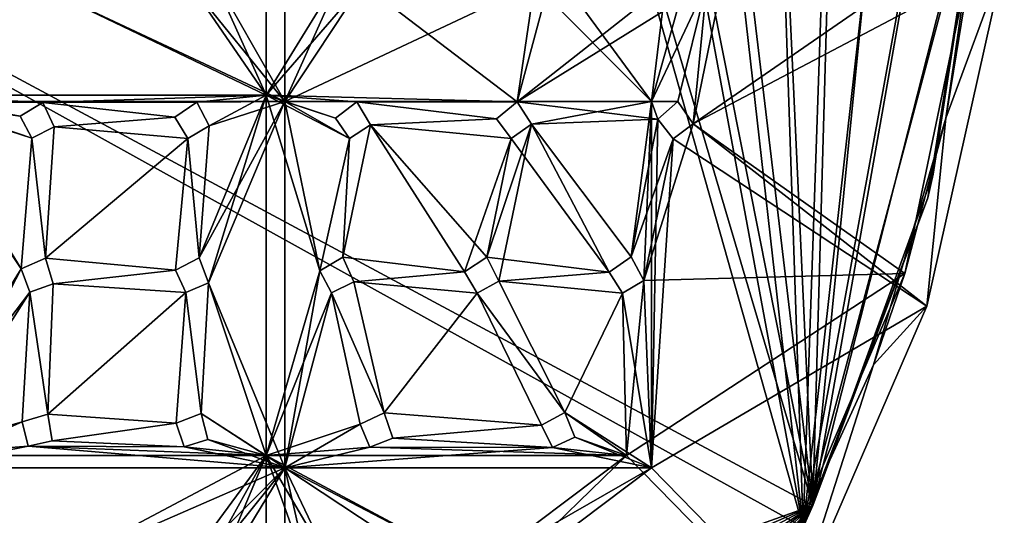
# Model space of a CAD drawing. Units: inches. Extents: x -7 to 7, y -7 to 7.
# Drawn here: x 3.2 to 6.9, y -3 to -1.1 of the extents above; entities that cross this region are included whole.
import ezdxf

# ---------------------------------------------------------------- set-up
doc = ezdxf.new("R2010")
doc.units = ezdxf.units.IN
doc.layers.get('0').update_dxf_attribs({"true_color": 0xc2ced6})

msp = doc.modelspace()

# ---------------------------------------------------------------- linework, layer by layer
for points in [[(6.2052, -2.9382), (3.6068, 5.8482), (-5.875, 3.558), (6.2052, -2.9382)], [(6.2052, -2.9382), (4.613, 5.0851), (3.6068, 5.8482), (6.2052, -2.9382)], [(-5.8251, 3.634), (3.6823, 5.7972), (6.1683, -3.0212), (-5.8251, 3.634)], [(6.1683, -3.0212), (3.6823, 5.7972), (4.6813, 5.0259), (6.1683, -3.0212)], [(4.613, 5.0851), (6.2052, -2.9382), (5.3409, 4.3022), (4.613, 5.0851)], [(4.6813, 5.0259), (5.3409, 4.3022), (6.1683, -3.0212), (4.6813, 5.0259)], [(6.1683, -3.0212), (5.3409, 4.3022), (5.9508, 3.4243), (6.1683, -3.0212)], [(6.2052, -2.9382), (5.9076, 3.5036), (5.3409, 4.3022), (6.2052, -2.9382)], [(6.1683, -3.0212), (-3.0208, -6.1684), (-5.8251, 3.634), (6.1683, -3.0212)], [(-5.875, 3.558), (-2.9382, -6.2052), (6.2052, -2.9382), (-5.875, 3.558)], [(5.9076, 3.5036), (6.2052, -2.9382), (6.3598, 2.5666), (5.9076, 3.5036)], [(5.9508, 3.4243), (6.3598, 2.5666), (6.1683, -3.0212), (5.9508, 3.4243)], [(6.6846, 1.5781), (6.1683, -3.0212), (6.3598, 2.5666), (6.6846, 1.5781)], [(6.6607, 1.6652), (6.3598, 2.5666), (6.2052, -2.9382), (6.6607, 1.6652)], [(6.2052, -2.9382), (6.831, 0.6099), (6.6607, 1.6652), (6.2052, -2.9382)], [(6.1683, -3.0212), (6.6846, 1.5781), (6.831, 0.6099), (6.1683, -3.0212)], [(6.8503, -0.4589), (6.1683, -3.0212), (6.831, 0.6099), (6.8503, -0.4589)], [(6.8585, -0.369), (6.831, 0.6099), (6.2052, -2.9382), (6.8585, -0.369)], [(5.5902, -1.3976), (5.2153, -0.8864), (5.7955, 0.2856), (5.5902, -1.3976)], [(5.7955, 0.2856), (5.7351, -0.8819), (5.5902, -1.3976), (5.7955, 0.2856)], [(4.1926, -1.3976), (3.9051, -0.8902), (4.1926, 0), (4.1926, -1.3976)], [(4.1217, 0), (3.9051, -0.8902), (4.1217, -1.3739), (4.1217, 0)], [(4.1217, -1.3739), (4.4253, -0.879), (4.1217, 0), (4.1217, -1.3739)], [(4.1926, 0), (4.4253, -0.879), (4.1926, -1.3976), (4.1926, 0)], [(6.8585, -0.369), (6.2052, -2.9382), (6.664, -1.6743), (6.8585, -0.369)], [(6.8503, -0.4589), (6.8585, -0.369), (6.664, -1.6743), (6.8503, -0.4589)], [(6.8503, -0.4589), (6.6435, -1.7655), (6.1683, -3.0212), (6.8503, -0.4589)], [(6.8503, -0.4589), (6.664, -1.6743), (6.6435, -1.7655), (6.8503, -0.4589)], [(6.8519, -0.4915), (6.7123, -1.4616), (6.9349, -0.8576), (6.8519, -0.4915)], [(6.7123, -1.4616), (6.8519, -0.4915), (6.83, -0.7357), (6.7123, -1.4616)], [(6.83, -0.7357), (5.7489, -1.4826), (6.5553, -2.054), (6.83, -0.7357)], [(5.7489, -1.4826), (6.83, -0.7357), (5.8707, -0.8851), (5.7489, -1.4826)], [(6.5553, -2.054), (6.7123, -1.4616), (6.83, -0.7357), (6.5553, -2.054)], [(5.7489, -1.4826), (5.8707, -0.8851), (6.9349, -0.8576), (5.7489, -1.4826)], [(5.7489, -1.4826), (6.9349, -0.8576), (6.6395, -2.1783), (5.7489, -1.4826)], [(6.6395, -2.1783), (6.9349, -0.8576), (6.7123, -1.4616), (6.6395, -2.1783)], [(6.9349, -0.8576), (6.9349, -0.8576), (6.6395, -2.1783), (6.9349, -0.8576)], [(6.6395, -2.1783), (6.6395, -2.1783), (6.9349, -0.8576), (6.6395, -2.1783)], [(4.1926, -1.3976), (3.8311, -0.9493), (3.9051, -0.8902), (4.1926, -1.3976)], [(3.8311, -0.9493), (4.1217, -1.3739), (3.9051, -0.8902), (3.8311, -0.9493)], [(4.4253, -0.879), (4.1217, -1.3739), (4.4886, -0.9494), (4.4253, -0.879)], [(4.4886, -0.9494), (4.1926, -1.3976), (4.4253, -0.879), (4.4886, -0.9494)], [(5.8014, -0.9496), (5.7351, -0.8819), (5.0782, -1.3985), (5.8014, -0.9496)], [(5.2153, -0.8864), (5.0782, -1.3985), (5.7351, -0.8819), (5.2153, -0.8864)], [(5.2153, -0.8864), (5.1447, -0.9495), (5.0782, -1.3985), (5.2153, -0.8864)], [(5.2153, -0.8864), (5.5902, -1.3976), (5.1447, -0.9495), (5.2153, -0.8864)], [(5.8014, -0.9496), (5.5902, -1.3976), (5.7351, -0.8819), (5.8014, -0.9496)], [(5.8014, -0.9496), (5.8707, -0.8851), (5.7489, -1.4826), (5.8014, -0.9496)], [(5.7489, -1.4826), (5.8707, -0.8851), (5.8014, -0.9496), (5.7489, -1.4826)], [(2.7478, -1.3739), (4.1217, -1.3739), (3.2393, -0.949), (2.7478, -1.3739)], [(2.7951, -1.3976), (3.2393, -0.949), (4.1926, -1.3976), (2.7951, -1.3976)], [(3.2393, -0.949), (3.8311, -0.9493), (4.1926, -1.3976), (3.2393, -0.949)], [(3.8311, -0.9493), (3.2393, -0.949), (4.1217, -1.3739), (3.8311, -0.9493)], [(4.1217, -1.3739), (5.0782, -1.3985), (4.4886, -0.9494), (4.1217, -1.3739)], [(5.1447, -0.9495), (4.1926, -1.3976), (4.4886, -0.9494), (5.1447, -0.9495)], [(4.1926, -1.3976), (5.1447, -0.9495), (5.5902, -1.3976), (4.1926, -1.3976)], [(5.0782, -1.3985), (5.1447, -0.9495), (4.4886, -0.9494), (5.0782, -1.3985)], [(5.0782, -1.3985), (5.6913, -1.3982), (5.8014, -0.9496), (5.0782, -1.3985)], [(5.5902, -1.3976), (5.8014, -0.9496), (5.6913, -1.3982), (5.5902, -1.3976)], [(5.7489, -1.4826), (5.6913, -1.3982), (5.8014, -0.9496), (5.7489, -1.4826)], [(5.8014, -0.9496), (5.6913, -1.3982), (5.7489, -1.4826), (5.8014, -0.9496)], [(3.2293, -1.5373), (3.1839, -1.4542), (2.7478, -1.3739), (3.2293, -1.5373)], [(3.2712, -1.4011), (2.7478, -1.3739), (3.1839, -1.4542), (3.2712, -1.4011)], [(3.1877, -2.036), (2.7478, -1.3739), (2.7478, -2.7478), (3.1877, -2.036)], [(2.7478, -1.3739), (3.2712, -1.4011), (4.1217, -1.3739), (2.7478, -1.3739)], [(3.2293, -1.5373), (2.7478, -1.3739), (3.1877, -2.036), (3.2293, -1.5373)], [(3.8573, -1.3998), (4.1217, -1.3739), (3.2712, -1.4011), (3.8573, -1.3998)], [(3.8573, -1.3998), (3.905, -1.4902), (4.1217, -1.3739), (3.8573, -1.3998)], [(3.905, -1.4902), (3.8668, -1.9934), (4.1217, -1.3739), (3.905, -1.4902)], [(4.1217, -1.3739), (3.8668, -1.9934), (3.9027, -2.089), (4.1217, -1.3739)], [(3.9027, -2.089), (4.1217, -2.7478), (4.1217, -1.3739), (3.9027, -2.089)], [(4.1217, -2.7478), (4.3266, -2.0439), (4.1217, -1.3739), (4.1217, -2.7478)], [(4.4398, -1.539), (4.1217, -1.3739), (4.3266, -2.0439), (4.4398, -1.539)], [(4.1217, -1.3739), (4.3858, -1.4611), (4.467, -1.399), (4.1217, -1.3739)], [(4.4398, -1.539), (4.3858, -1.4611), (4.1217, -1.3739), (4.4398, -1.539)], [(4.467, -1.399), (5.0782, -1.3985), (4.1217, -1.3739), (4.467, -1.399)], [(3.1839, -1.4542), (3.2293, -1.5373), (2.7951, -1.3976), (3.1839, -1.4542)], [(3.1877, -2.036), (2.7951, -1.3976), (3.2293, -1.5373), (3.1877, -2.036)], [(2.7951, -2.7951), (2.7951, -1.3976), (3.1877, -2.036), (2.7951, -2.7951)], [(2.7951, -1.3976), (3.2712, -1.4011), (3.1839, -1.4542), (2.7951, -1.3976)], [(3.8573, -1.3998), (3.2712, -1.4011), (2.7951, -1.3976), (3.8573, -1.3998)], [(4.1926, -1.3976), (3.8573, -1.3998), (2.7951, -1.3976), (4.1926, -1.3976)], [(3.1839, -1.4542), (3.2712, -1.4011), (3.2712, -1.4011), (3.1839, -1.4542)], [(3.2712, -1.4011), (3.1839, -1.4542), (3.1839, -1.4542), (3.2712, -1.4011)], [(3.1839, -1.4542), (3.2712, -1.4011), (3.2712, -1.4011), (3.1839, -1.4542)], [(3.2712, -1.4011), (3.1839, -1.4542), (3.1839, -1.4542), (3.2712, -1.4011)], [(3.7733, -1.458), (3.2712, -1.4011), (3.8573, -1.3998), (3.7733, -1.458)], [(3.8573, -1.3998), (3.2712, -1.4011), (3.7733, -1.458), (3.8573, -1.3998)], [(3.2712, -1.4011), (3.7733, -1.458), (3.3135, -1.4941), (3.2712, -1.4011)], [(3.7733, -1.458), (3.2712, -1.4011), (3.3135, -1.4941), (3.7733, -1.458)], [(3.2712, -1.4011), (3.3135, -1.4941), (3.3135, -1.4941), (3.2712, -1.4011)], [(3.3135, -1.4941), (3.2712, -1.4011), (3.2712, -1.4011), (3.3135, -1.4941)], [(3.2712, -1.4011), (3.3135, -1.4941), (3.3135, -1.4941), (3.2712, -1.4011)], [(3.3135, -1.4941), (3.2712, -1.4011), (3.2712, -1.4011), (3.3135, -1.4941)], [(3.7733, -1.458), (3.8573, -1.3998), (3.8573, -1.3998), (3.7733, -1.458)], [(3.8573, -1.3998), (3.7733, -1.458), (3.7733, -1.458), (3.8573, -1.3998)], [(3.8573, -1.3998), (4.1926, -1.3976), (3.905, -1.4902), (3.8573, -1.3998)], [(3.8573, -1.3998), (3.905, -1.4902), (3.905, -1.4902), (3.8573, -1.3998)], [(3.905, -1.4902), (3.8573, -1.3998), (3.8573, -1.3998), (3.905, -1.4902)], [(4.1926, -1.3976), (3.9027, -2.089), (3.8668, -1.9934), (4.1926, -1.3976)], [(3.905, -1.4902), (4.1926, -1.3976), (3.8668, -1.9934), (3.905, -1.4902)], [(4.1926, -2.7951), (3.9027, -2.089), (4.1926, -1.3976), (4.1926, -2.7951)], [(4.1926, -2.7951), (4.1926, -1.3976), (4.3266, -2.0439), (4.1926, -2.7951)], [(4.3266, -2.0439), (4.1926, -1.3976), (4.4398, -1.539), (4.3266, -2.0439)], [(4.4398, -1.539), (4.1926, -1.3976), (4.3858, -1.4611), (4.4398, -1.539)], [(4.467, -1.399), (4.3858, -1.4611), (4.1926, -1.3976), (4.467, -1.399)], [(5.5902, -1.3976), (5.0782, -1.3985), (4.1926, -1.3976), (5.5902, -1.3976)], [(4.1926, -1.3976), (5.0782, -1.3985), (4.467, -1.399), (4.1926, -1.3976)], [(4.3858, -1.4611), (4.467, -1.399), (4.467, -1.399), (4.3858, -1.4611)], [(4.467, -1.399), (4.3858, -1.4611), (4.3858, -1.4611), (4.467, -1.399)], [(4.467, -1.399), (5.0782, -1.3985), (4.9994, -1.4636), (4.467, -1.399)], [(4.467, -1.399), (4.9994, -1.4636), (5.0782, -1.3985), (4.467, -1.399)], [(4.9994, -1.4636), (4.467, -1.399), (4.5189, -1.4871), (4.9994, -1.4636)], [(4.5189, -1.4871), (4.467, -1.399), (4.467, -1.399), (4.5189, -1.4871)], [(4.467, -1.399), (4.9994, -1.4636), (4.5189, -1.4871), (4.467, -1.399)], [(4.5189, -1.4871), (4.467, -1.399), (4.5189, -1.4871), (4.5189, -1.4871)], [(4.5189, -1.4871), (4.467, -1.399), (4.5189, -1.4871), (4.5189, -1.4871)], [(4.9994, -1.4636), (5.0782, -1.3985), (5.0782, -1.3985), (4.9994, -1.4636)], [(5.0782, -1.3985), (4.9994, -1.4636), (4.9994, -1.4636), (5.0782, -1.3985)], [(5.1333, -1.4846), (5.0782, -1.3985), (5.5902, -1.3976), (5.1333, -1.4846)], [(5.0782, -1.3985), (5.6144, -1.4655), (5.6913, -1.3982), (5.0782, -1.3985)], [(5.1333, -1.4846), (5.6144, -1.4655), (5.0782, -1.3985), (5.1333, -1.4846)], [(5.0782, -1.3985), (5.1333, -1.4846), (5.1333, -1.4846), (5.0782, -1.3985)], [(5.1333, -1.4846), (5.0782, -1.3985), (5.0782, -1.3985), (5.1333, -1.4846)], [(5.5123, -1.9903), (5.1333, -1.4846), (5.5902, -1.3976), (5.5123, -1.9903)], [(5.5123, -1.9903), (5.5902, -1.3976), (5.5607, -2.0803), (5.5123, -1.9903)], [(5.5902, -2.7951), (5.5607, -2.0803), (5.5902, -1.3976), (5.5902, -2.7951)], [(5.5902, -2.7951), (5.5902, -1.3976), (5.6144, -1.4655), (5.5902, -2.7951)], [(5.6144, -1.4655), (5.5902, -1.3976), (5.6913, -1.3982), (5.6144, -1.4655)], [(5.6144, -1.4655), (5.6913, -1.3982), (5.6913, -1.3982), (5.6144, -1.4655)], [(5.6913, -1.3982), (5.6144, -1.4655), (5.6144, -1.4655), (5.6913, -1.3982)], [(5.6913, -1.3982), (5.7489, -1.4826), (5.7489, -1.4826), (5.6913, -1.3982)], [(5.7489, -1.4826), (5.6913, -1.3982), (5.6913, -1.3982), (5.7489, -1.4826)], [(3.2293, -1.5373), (3.1839, -1.4542), (3.1839, -1.4542), (3.2293, -1.5373)], [(3.1839, -1.4542), (3.2293, -1.5373), (3.2293, -1.5373), (3.1839, -1.4542)], [(3.2293, -1.5373), (3.1839, -1.4542), (3.1839, -1.4542), (3.2293, -1.5373)], [(3.1839, -1.4542), (3.2293, -1.5373), (3.2293, -1.5373), (3.1839, -1.4542)], [(3.8235, -1.5383), (3.7733, -1.458), (3.3135, -1.4941), (3.8235, -1.5383)], [(3.7733, -1.458), (3.8235, -1.5383), (3.3135, -1.4941), (3.7733, -1.458)], [(3.7733, -1.458), (3.7733, -1.458), (3.8235, -1.5383), (3.7733, -1.458)], [(3.8235, -1.5383), (3.8235, -1.5383), (3.7733, -1.458), (3.8235, -1.5383)], [(4.4398, -1.539), (4.3858, -1.4611), (4.3858, -1.4611), (4.4398, -1.539)], [(4.3858, -1.4611), (4.4398, -1.539), (4.4398, -1.539), (4.3858, -1.4611)], [(6.7123, -1.4616), (6.4359, -2.402), (6.6395, -2.1783), (6.7123, -1.4616)], [(6.5553, -2.054), (6.4359, -2.402), (6.7123, -1.4616), (6.5553, -2.054)], [(3.3135, -1.4941), (3.2293, -1.5373), (3.2815, -1.9956), (3.3135, -1.4941)], [(3.3135, -1.4941), (3.2293, -1.5373), (3.2293, -1.5373), (3.3135, -1.4941)], [(3.2293, -1.5373), (3.3135, -1.4941), (3.3135, -1.4941), (3.2293, -1.5373)], [(3.3135, -1.4941), (3.2293, -1.5373), (3.2293, -1.5373), (3.3135, -1.4941)], [(3.2293, -1.5373), (3.3135, -1.4941), (3.3135, -1.4941), (3.2293, -1.5373)], [(3.2293, -1.5373), (3.3135, -1.4941), (3.2815, -1.9956), (3.2293, -1.5373)], [(3.2815, -1.9956), (3.3135, -1.4941), (3.8235, -1.5383), (3.2815, -1.9956)], [(3.8235, -1.5383), (3.3135, -1.4941), (3.2815, -1.9956), (3.8235, -1.5383)], [(3.905, -1.4902), (3.8235, -1.5383), (3.8668, -1.9934), (3.905, -1.4902)], [(3.905, -1.4902), (3.8235, -1.5383), (3.8235, -1.5383), (3.905, -1.4902)], [(3.8235, -1.5383), (3.905, -1.4902), (3.905, -1.4902), (3.8235, -1.5383)], [(3.8235, -1.5383), (3.905, -1.4902), (3.8668, -1.9934), (3.8235, -1.5383)], [(4.8776, -2.0467), (4.4146, -1.992), (4.5189, -1.4871), (4.8776, -2.0467)], [(4.4146, -1.992), (4.8776, -2.0467), (4.5189, -1.4871), (4.4146, -1.992)], [(4.4398, -1.539), (4.4146, -1.992), (4.5189, -1.4871), (4.4398, -1.539)], [(4.4398, -1.539), (4.5189, -1.4871), (4.4146, -1.992), (4.4398, -1.539)], [(4.5189, -1.4871), (4.4398, -1.539), (4.4398, -1.539), (4.5189, -1.4871)], [(4.4398, -1.539), (4.5189, -1.4871), (4.5189, -1.4871), (4.4398, -1.539)], [(4.4398, -1.539), (4.5189, -1.4871), (4.5189, -1.4871), (4.4398, -1.539)], [(4.9994, -1.4636), (5.0561, -1.5394), (4.5189, -1.4871), (4.9994, -1.4636)], [(4.9994, -1.4636), (4.5189, -1.4871), (5.0561, -1.5394), (4.9994, -1.4636)], [(4.5189, -1.4871), (5.0561, -1.5394), (4.8776, -2.0467), (4.5189, -1.4871)], [(4.9632, -1.991), (5.0561, -1.5394), (4.5189, -1.4871), (4.9632, -1.991)], [(4.5189, -1.4871), (4.8776, -2.0467), (4.9632, -1.991), (4.5189, -1.4871)], [(4.9632, -1.991), (5.1333, -1.4846), (5.0083, -2.0827), (4.9632, -1.991)], [(4.9632, -1.991), (5.0561, -1.5394), (5.1333, -1.4846), (4.9632, -1.991)], [(5.0561, -1.5394), (4.9994, -1.4636), (4.9994, -1.4636), (5.0561, -1.5394)], [(4.9994, -1.4636), (5.0561, -1.5394), (5.0561, -1.5394), (4.9994, -1.4636)], [(5.1333, -1.4846), (5.4287, -2.0491), (5.0083, -2.0827), (5.1333, -1.4846)], [(5.1333, -1.4846), (5.0561, -1.5394), (5.4287, -2.0491), (5.1333, -1.4846)], [(5.0561, -1.5394), (5.0561, -1.5394), (5.1333, -1.4846), (5.0561, -1.5394)], [(5.1333, -1.4846), (5.1333, -1.4846), (5.0561, -1.5394), (5.1333, -1.4846)], [(5.1333, -1.4846), (5.5123, -1.9903), (5.6144, -1.4655), (5.1333, -1.4846)], [(5.5123, -1.9903), (5.4287, -2.0491), (5.1333, -1.4846), (5.5123, -1.9903)], [(5.4287, -2.0491), (5.5123, -1.9903), (5.1333, -1.4846), (5.4287, -2.0491)], [(5.6144, -1.4655), (5.5123, -1.9903), (5.6734, -1.5396), (5.6144, -1.4655)], [(5.7489, -1.4826), (5.5607, -2.0803), (6.5553, -2.054), (5.7489, -1.4826)], [(5.5607, -2.0803), (5.7489, -1.4826), (5.6734, -1.5396), (5.5607, -2.0803)], [(5.6734, -1.5396), (5.5902, -2.7951), (5.6144, -1.4655), (5.6734, -1.5396)], [(5.6734, -1.5396), (5.6144, -1.4655), (5.6144, -1.4655), (5.6734, -1.5396)], [(5.6144, -1.4655), (5.6734, -1.5396), (5.6734, -1.5396), (5.6144, -1.4655)], [(5.6734, -1.5396), (5.7489, -1.4826), (6.6395, -2.1783), (5.6734, -1.5396)], [(5.7489, -1.4826), (5.6734, -1.5396), (5.6734, -1.5396), (5.7489, -1.4826)], [(5.6734, -1.5396), (5.7489, -1.4826), (5.7489, -1.4826), (5.6734, -1.5396)], [(3.1877, -2.036), (3.2293, -1.5373), (3.2815, -1.9956), (3.1877, -2.036)], [(3.2293, -1.5373), (3.1877, -2.036), (3.2815, -1.9956), (3.2293, -1.5373)], [(3.8235, -1.5383), (3.7761, -2.0405), (3.2815, -1.9956), (3.8235, -1.5383)], [(3.2815, -1.9956), (3.7761, -2.0405), (3.8235, -1.5383), (3.2815, -1.9956)], [(3.8235, -1.5383), (3.8668, -1.9934), (3.7761, -2.0405), (3.8235, -1.5383)], [(3.8668, -1.9934), (3.8235, -1.5383), (3.7761, -2.0405), (3.8668, -1.9934)], [(4.3266, -2.0439), (4.4398, -1.539), (4.4146, -1.992), (4.3266, -2.0439)], [(4.4398, -1.539), (4.3266, -2.0439), (4.4146, -1.992), (4.4398, -1.539)], [(4.8776, -2.0467), (5.0561, -1.5394), (4.9632, -1.991), (4.8776, -2.0467)], [(4.9632, -1.991), (5.4287, -2.0491), (5.0561, -1.5394), (4.9632, -1.991)], [(5.5123, -1.9903), (5.5607, -2.0803), (5.6734, -1.5396), (5.5123, -1.9903)], [(6.6395, -2.1783), (5.5902, -2.7951), (5.6734, -1.5396), (6.6395, -2.1783)], [(6.6435, -1.7655), (6.664, -1.6743), (6.2052, -2.9382), (6.6435, -1.7655)], [(6.6435, -1.7655), (6.2052, -2.9382), (6.1683, -3.0212), (6.6435, -1.7655)], [(3.1877, -2.036), (3.2815, -1.9956), (3.2815, -1.9956), (3.1877, -2.036)], [(3.2815, -1.9956), (3.1877, -2.036), (3.1877, -2.036), (3.2815, -1.9956)], [(3.2815, -1.9956), (3.1877, -2.036), (3.2815, -1.9956), (3.2815, -1.9956)], [(3.2815, -1.9956), (3.7761, -2.0405), (3.3104, -2.0936), (3.2815, -1.9956)], [(3.2815, -1.9956), (3.3104, -2.0936), (3.7761, -2.0405), (3.2815, -1.9956)], [(3.2815, -1.9956), (3.3104, -2.0936), (3.3104, -2.0936), (3.2815, -1.9956)], [(3.3104, -2.0936), (3.2815, -1.9956), (3.2815, -1.9956), (3.3104, -2.0936)], [(3.2815, -1.9956), (3.3104, -2.0936), (3.3104, -2.0936), (3.2815, -1.9956)], [(3.3104, -2.0936), (3.2815, -1.9956), (3.2815, -1.9956), (3.3104, -2.0936)], [(3.8668, -1.9934), (3.7761, -2.0405), (3.7761, -2.0405), (3.8668, -1.9934)], [(3.8668, -1.9934), (3.7761, -2.0405), (3.8668, -1.9934), (3.8668, -1.9934)], [(3.8668, -1.9934), (3.7761, -2.0405), (3.8668, -1.9934), (3.8668, -1.9934)], [(3.8668, -1.9934), (3.9027, -2.089), (3.9027, -2.089), (3.8668, -1.9934)], [(3.9027, -2.089), (3.8668, -1.9934), (3.8668, -1.9934), (3.9027, -2.089)], [(3.9027, -2.089), (3.8668, -1.9934), (3.8668, -1.9934), (3.9027, -2.089)], [(4.4146, -1.992), (4.3266, -2.0439), (4.3266, -2.0439), (4.4146, -1.992)], [(4.4146, -1.992), (4.3266, -2.0439), (4.3266, -2.0439), (4.4146, -1.992)], [(4.4146, -1.992), (4.3266, -2.0439), (4.4146, -1.992), (4.4146, -1.992)], [(4.4146, -1.992), (4.8776, -2.0467), (4.4557, -2.0856), (4.4146, -1.992)], [(4.8776, -2.0467), (4.4146, -1.992), (4.4557, -2.0856), (4.8776, -2.0467)], [(4.4146, -1.992), (4.4557, -2.0856), (4.4557, -2.0856), (4.4146, -1.992)], [(4.4557, -2.0856), (4.4146, -1.992), (4.4146, -1.992), (4.4557, -2.0856)], [(4.8776, -2.0467), (4.9632, -1.991), (4.9632, -1.991), (4.8776, -2.0467)], [(4.9632, -1.991), (4.8776, -2.0467), (4.8776, -2.0467), (4.9632, -1.991)], [(4.9632, -1.991), (4.8776, -2.0467), (4.9632, -1.991), (4.9632, -1.991)], [(4.9632, -1.991), (5.0083, -2.0827), (5.4287, -2.0491), (4.9632, -1.991)], [(4.9632, -1.991), (5.0083, -2.0827), (5.0083, -2.0827), (4.9632, -1.991)], [(5.0083, -2.0827), (4.9632, -1.991), (4.9632, -1.991), (5.0083, -2.0827)], [(4.9632, -1.991), (5.0083, -2.0827), (5.0083, -2.0827), (4.9632, -1.991)], [(5.0083, -2.0827), (4.9632, -1.991), (4.9632, -1.991), (5.0083, -2.0827)], [(5.4287, -2.0491), (5.5123, -1.9903), (5.5123, -1.9903), (5.4287, -2.0491)], [(5.5123, -1.9903), (5.4287, -2.0491), (5.4287, -2.0491), (5.5123, -1.9903)], [(5.5123, -1.9903), (5.4287, -2.0491), (5.5123, -1.9903), (5.5123, -1.9903)], [(5.5123, -1.9903), (5.5607, -2.0803), (5.5607, -2.0803), (5.5123, -1.9903)], [(5.5607, -2.0803), (5.5123, -1.9903), (5.5123, -1.9903), (5.5607, -2.0803)], [(5.5123, -1.9903), (5.5607, -2.0803), (5.5607, -2.0803), (5.5123, -1.9903)], [(5.5607, -2.0803), (5.5123, -1.9903), (5.5123, -1.9903), (5.5607, -2.0803)], [(2.7478, -2.7478), (3.221, -2.1246), (3.1877, -2.036), (2.7478, -2.7478)], [(2.7951, -2.7951), (3.1877, -2.036), (3.221, -2.1246), (2.7951, -2.7951)], [(3.1877, -2.036), (3.1877, -2.036), (3.221, -2.1246), (3.1877, -2.036)], [(3.221, -2.1246), (3.221, -2.1246), (3.1877, -2.036), (3.221, -2.1246)], [(3.8158, -2.1265), (3.7761, -2.0405), (3.3104, -2.0936), (3.8158, -2.1265)], [(3.3104, -2.0936), (3.7761, -2.0405), (3.8158, -2.1265), (3.3104, -2.0936)], [(3.8158, -2.1265), (3.7761, -2.0405), (3.7761, -2.0405), (3.8158, -2.1265)], [(3.7761, -2.0405), (3.8158, -2.1265), (3.8158, -2.1265), (3.7761, -2.0405)], [(3.7761, -2.0405), (3.8158, -2.1265), (3.8158, -2.1265), (3.7761, -2.0405)], [(4.1217, -2.7478), (4.3709, -2.1276), (4.3266, -2.0439), (4.1217, -2.7478)], [(4.3266, -2.0439), (4.3709, -2.1276), (4.1926, -2.7951), (4.3266, -2.0439)], [(4.3709, -2.1276), (4.3266, -2.0439), (4.3266, -2.0439), (4.3709, -2.1276)], [(4.3266, -2.0439), (4.3709, -2.1276), (4.3709, -2.1276), (4.3266, -2.0439)], [(4.3266, -2.0439), (4.3709, -2.1276), (4.3266, -2.0439), (4.3266, -2.0439)], [(4.9254, -2.1284), (4.8776, -2.0467), (4.4557, -2.0856), (4.9254, -2.1284)], [(4.8776, -2.0467), (4.9254, -2.1284), (4.4557, -2.0856), (4.8776, -2.0467)], [(4.8776, -2.0467), (4.9254, -2.1284), (4.9254, -2.1284), (4.8776, -2.0467)], [(4.8776, -2.0467), (4.9254, -2.1284), (4.9254, -2.1284), (4.8776, -2.0467)], [(4.8776, -2.0467), (4.9254, -2.1284), (4.8776, -2.0467), (4.8776, -2.0467)], [(5.4287, -2.0491), (5.4795, -2.129), (5.0083, -2.0827), (5.4287, -2.0491)], [(5.4287, -2.0491), (5.0083, -2.0827), (5.4795, -2.129), (5.4287, -2.0491)], [(5.4287, -2.0491), (5.4287, -2.0491), (5.4795, -2.129), (5.4287, -2.0491)], [(5.4795, -2.129), (5.4795, -2.129), (5.4287, -2.0491), (5.4795, -2.129)], [(6.5553, -2.054), (5.4956, -2.7478), (6.0286, -3.2934), (6.5553, -2.054)], [(5.5607, -2.0803), (5.4956, -2.7478), (6.5553, -2.054), (5.5607, -2.0803)], [(6.4359, -2.402), (6.5553, -2.054), (6.0286, -3.2934), (6.4359, -2.402)], [(3.221, -2.1246), (3.3104, -2.0936), (3.2897, -2.5906), (3.221, -2.1246)], [(3.2897, -2.5906), (3.3104, -2.0936), (3.221, -2.1246), (3.2897, -2.5906)], [(3.3104, -2.0936), (3.221, -2.1246), (3.221, -2.1246), (3.3104, -2.0936)], [(3.221, -2.1246), (3.3104, -2.0936), (3.3104, -2.0936), (3.221, -2.1246)], [(3.221, -2.1246), (3.3104, -2.0936), (3.3104, -2.0936), (3.221, -2.1246)], [(3.2897, -2.5906), (3.3104, -2.0936), (3.8158, -2.1265), (3.2897, -2.5906)], [(3.8158, -2.1265), (3.3104, -2.0936), (3.2897, -2.5906), (3.8158, -2.1265)], [(3.8748, -2.5875), (3.8158, -2.1265), (3.9027, -2.089), (3.8748, -2.5875)], [(3.8158, -2.1265), (3.8748, -2.5875), (3.9027, -2.089), (3.8158, -2.1265)], [(3.8158, -2.1265), (3.9027, -2.089), (3.9027, -2.089), (3.8158, -2.1265)], [(3.8158, -2.1265), (3.9027, -2.089), (3.8158, -2.1265), (3.8158, -2.1265)], [(3.8158, -2.1265), (3.9027, -2.089), (3.8158, -2.1265), (3.8158, -2.1265)], [(3.9027, -2.089), (4.1926, -2.7951), (3.8748, -2.5875), (3.9027, -2.089)], [(3.9027, -2.089), (3.8748, -2.5875), (4.1217, -2.7478), (3.9027, -2.089)], [(4.5721, -2.585), (4.3709, -2.1276), (4.4557, -2.0856), (4.5721, -2.585)], [(4.3709, -2.1276), (4.5721, -2.585), (4.4557, -2.0856), (4.3709, -2.1276)], [(4.4557, -2.0856), (4.3709, -2.1276), (4.3709, -2.1276), (4.4557, -2.0856)], [(4.3709, -2.1276), (4.4557, -2.0856), (4.4557, -2.0856), (4.3709, -2.1276)], [(4.9254, -2.1284), (4.5721, -2.585), (4.4557, -2.0856), (4.9254, -2.1284)], [(4.4557, -2.0856), (4.5721, -2.585), (4.9254, -2.1284), (4.4557, -2.0856)], [(4.9254, -2.1284), (5.0083, -2.0827), (5.2605, -2.5833), (4.9254, -2.1284)], [(5.2605, -2.5833), (5.0083, -2.0827), (4.9254, -2.1284), (5.2605, -2.5833)], [(5.0083, -2.0827), (4.9254, -2.1284), (4.9254, -2.1284), (5.0083, -2.0827)], [(4.9254, -2.1284), (5.0083, -2.0827), (5.0083, -2.0827), (4.9254, -2.1284)], [(5.0083, -2.0827), (4.9254, -2.1284), (4.9254, -2.1284), (5.0083, -2.0827)], [(4.9254, -2.1284), (5.0083, -2.0827), (5.0083, -2.0827), (4.9254, -2.1284)], [(5.2605, -2.5833), (5.0083, -2.0827), (5.4795, -2.129), (5.2605, -2.5833)], [(5.4795, -2.129), (5.0083, -2.0827), (5.2605, -2.5833), (5.4795, -2.129)], [(5.5902, -2.7951), (5.4795, -2.129), (5.5607, -2.0803), (5.5902, -2.7951)], [(5.4956, -2.7478), (5.5607, -2.0803), (5.4795, -2.129), (5.4956, -2.7478)], [(5.5607, -2.0803), (5.4795, -2.129), (5.4795, -2.129), (5.5607, -2.0803)], [(5.4795, -2.129), (5.5607, -2.0803), (5.5607, -2.0803), (5.4795, -2.129)], [(5.4795, -2.129), (5.5607, -2.0803), (5.5607, -2.0803), (5.4795, -2.129)], [(3.221, -2.1246), (2.7478, -2.7478), (3.1918, -2.6196), (3.221, -2.1246)], [(2.7951, -2.7951), (3.221, -2.1246), (3.1918, -2.6196), (2.7951, -2.7951)], [(3.2897, -2.5906), (3.1918, -2.6196), (3.221, -2.1246), (3.2897, -2.5906)], [(3.221, -2.1246), (3.1918, -2.6196), (3.2897, -2.5906), (3.221, -2.1246)], [(3.8158, -2.1265), (3.7795, -2.6242), (3.2897, -2.5906), (3.8158, -2.1265)], [(3.2897, -2.5906), (3.7795, -2.6242), (3.8158, -2.1265), (3.2897, -2.5906)], [(3.8158, -2.1265), (3.8748, -2.5875), (3.7795, -2.6242), (3.8158, -2.1265)], [(3.8748, -2.5875), (3.8158, -2.1265), (3.7795, -2.6242), (3.8748, -2.5875)], [(4.1217, -2.7478), (4.4798, -2.6288), (4.3709, -2.1276), (4.1217, -2.7478)], [(4.3709, -2.1276), (4.4798, -2.6288), (4.1926, -2.7951), (4.3709, -2.1276)], [(4.5721, -2.585), (4.4798, -2.6288), (4.3709, -2.1276), (4.5721, -2.585)], [(4.4798, -2.6288), (4.5721, -2.585), (4.3709, -2.1276), (4.4798, -2.6288)], [(4.5721, -2.585), (4.9254, -2.1284), (5.171, -2.6326), (4.5721, -2.585)], [(5.171, -2.6326), (4.9254, -2.1284), (4.5721, -2.585), (5.171, -2.6326)], [(5.2605, -2.5833), (5.171, -2.6326), (4.9254, -2.1284), (5.2605, -2.5833)], [(4.9254, -2.1284), (5.171, -2.6326), (5.2605, -2.5833), (4.9254, -2.1284)], [(5.5902, -2.7951), (5.2605, -2.5833), (5.4795, -2.129), (5.5902, -2.7951)], [(5.4795, -2.129), (5.2605, -2.5833), (5.4956, -2.7478), (5.4795, -2.129)], [(5.5902, -2.7951), (6.6395, -2.1783), (6.1323, -3.3501), (5.5902, -2.7951)], [(6.1323, -3.3501), (6.6395, -2.1783), (6.4359, -2.402), (6.1323, -3.3501)], [(6.6395, -2.1783), (6.6395, -2.1783), (6.1323, -3.3501), (6.6395, -2.1783)], [(6.1323, -3.3501), (6.1323, -3.3501), (6.6395, -2.1783), (6.1323, -3.3501)], [(6.4359, -2.402), (6.0286, -3.2934), (6.1323, -3.3501), (6.4359, -2.402)], [(6.4359, -2.402), (6.0286, -3.2934), (6.0286, -3.2934), (6.4359, -2.402)], [(3.7795, -2.6242), (3.8748, -2.5875), (3.8748, -2.5875), (3.7795, -2.6242)], [(3.8748, -2.5875), (3.7795, -2.6242), (3.7795, -2.6242), (3.8748, -2.5875)], [(3.8999, -2.6866), (3.8748, -2.5875), (4.1926, -2.7951), (3.8999, -2.6866)], [(4.1217, -2.7478), (3.8748, -2.5875), (3.8999, -2.6866), (4.1217, -2.7478)], [(3.8748, -2.5875), (3.8999, -2.6866), (3.8999, -2.6866), (3.8748, -2.5875)], [(3.8999, -2.6866), (3.8748, -2.5875), (3.8748, -2.5875), (3.8999, -2.6866)], [(4.4798, -2.6288), (4.5721, -2.585), (4.5721, -2.585), (4.4798, -2.6288)], [(4.5721, -2.585), (4.4798, -2.6288), (4.4798, -2.6288), (4.5721, -2.585)], [(5.171, -2.6326), (4.6046, -2.6819), (4.5721, -2.585), (5.171, -2.6326)], [(4.5721, -2.585), (4.6046, -2.6819), (5.171, -2.6326), (4.5721, -2.585)], [(4.5721, -2.585), (4.6046, -2.6819), (4.6046, -2.6819), (4.5721, -2.585)], [(4.6046, -2.6819), (4.5721, -2.585), (4.5721, -2.585), (4.6046, -2.6819)], [(5.171, -2.6326), (5.2605, -2.5833), (5.2605, -2.5833), (5.171, -2.6326)], [(5.2605, -2.5833), (5.171, -2.6326), (5.171, -2.6326), (5.2605, -2.5833)], [(5.171, -2.6326), (5.2605, -2.5833), (5.2605, -2.5833), (5.171, -2.6326)], [(5.2605, -2.5833), (5.171, -2.6326), (5.171, -2.6326), (5.2605, -2.5833)], [(5.2987, -2.678), (5.2605, -2.5833), (5.5902, -2.7951), (5.2987, -2.678)], [(5.2605, -2.5833), (5.2987, -2.678), (5.4956, -2.7478), (5.2605, -2.5833)], [(5.2987, -2.678), (5.2605, -2.5833), (5.2605, -2.5833), (5.2987, -2.678)], [(5.2987, -2.678), (5.2605, -2.5833), (5.2605, -2.5833), (5.2987, -2.678)], [(5.2987, -2.678), (5.2605, -2.5833), (5.2987, -2.678), (5.2987, -2.678)], [(2.7478, -2.7478), (3.2143, -2.7116), (3.1918, -2.6196), (2.7478, -2.7478)], [(3.1918, -2.6196), (3.2143, -2.7116), (2.7951, -2.7951), (3.1918, -2.6196)], [(3.1918, -2.6196), (3.2897, -2.5906), (3.2897, -2.5906), (3.1918, -2.6196)], [(3.2897, -2.5906), (3.1918, -2.6196), (3.1918, -2.6196), (3.2897, -2.5906)], [(3.2143, -2.7116), (3.1918, -2.6196), (3.1918, -2.6196), (3.2143, -2.7116)], [(3.1918, -2.6196), (3.2143, -2.7116), (3.2143, -2.7116), (3.1918, -2.6196)], [(3.3068, -2.6914), (3.2897, -2.5906), (3.7795, -2.6242), (3.3068, -2.6914)], [(3.7795, -2.6242), (3.2897, -2.5906), (3.3068, -2.6914), (3.7795, -2.6242)], [(3.3068, -2.6914), (3.3068, -2.6914), (3.2897, -2.5906), (3.3068, -2.6914)], [(3.2897, -2.5906), (3.2897, -2.5906), (3.3068, -2.6914), (3.2897, -2.5906)], [(3.7795, -2.6242), (3.8093, -2.7141), (3.3068, -2.6914), (3.7795, -2.6242)], [(3.8093, -2.7141), (3.7795, -2.6242), (3.3068, -2.6914), (3.8093, -2.7141)], [(3.8093, -2.7141), (3.7795, -2.6242), (3.7795, -2.6242), (3.8093, -2.7141)], [(3.7795, -2.6242), (3.8093, -2.7141), (3.8093, -2.7141), (3.7795, -2.6242)], [(4.5164, -2.7162), (4.4798, -2.6288), (4.1217, -2.7478), (4.5164, -2.7162)], [(4.4798, -2.6288), (4.5164, -2.7162), (4.1926, -2.7951), (4.4798, -2.6288)], [(4.5164, -2.7162), (4.4798, -2.6288), (4.4798, -2.6288), (4.5164, -2.7162)], [(4.4798, -2.6288), (4.5164, -2.7162), (4.5164, -2.7162), (4.4798, -2.6288)], [(5.171, -2.6326), (5.2127, -2.7175), (4.6046, -2.6819), (5.171, -2.6326)], [(4.6046, -2.6819), (5.2127, -2.7175), (5.171, -2.6326), (4.6046, -2.6819)], [(5.171, -2.6326), (5.2127, -2.7175), (5.2127, -2.7175), (5.171, -2.6326)], [(5.171, -2.6326), (5.2127, -2.7175), (5.171, -2.6326), (5.171, -2.6326)], [(5.171, -2.6326), (5.2127, -2.7175), (5.171, -2.6326), (5.171, -2.6326)], [(3.8093, -2.7141), (3.2143, -2.7116), (3.3068, -2.6914), (3.8093, -2.7141)], [(3.2143, -2.7116), (3.8093, -2.7141), (3.3068, -2.6914), (3.2143, -2.7116)], [(3.3068, -2.6914), (3.2143, -2.7116), (3.2143, -2.7116), (3.3068, -2.6914)], [(3.2143, -2.7116), (3.3068, -2.6914), (3.3068, -2.6914), (3.2143, -2.7116)], [(4.1926, -2.7951), (3.8093, -2.7141), (3.8999, -2.6866), (4.1926, -2.7951)], [(3.8999, -2.6866), (3.8093, -2.7141), (4.1217, -2.7478), (3.8999, -2.6866)], [(3.8093, -2.7141), (3.8093, -2.7141), (3.8999, -2.6866), (3.8093, -2.7141)], [(3.8999, -2.6866), (3.8999, -2.6866), (3.8093, -2.7141), (3.8999, -2.6866)], [(5.2127, -2.7175), (4.5164, -2.7162), (4.6046, -2.6819), (5.2127, -2.7175)], [(4.6046, -2.6819), (4.5164, -2.7162), (5.2127, -2.7175), (4.6046, -2.6819)], [(4.6046, -2.6819), (4.5164, -2.7162), (4.5164, -2.7162), (4.6046, -2.6819)], [(4.5164, -2.7162), (4.6046, -2.6819), (4.6046, -2.6819), (4.5164, -2.7162)], [(5.2987, -2.678), (5.5902, -2.7951), (5.2127, -2.7175), (5.2987, -2.678)], [(5.2987, -2.678), (5.2127, -2.7175), (5.4956, -2.7478), (5.2987, -2.678)], [(5.2987, -2.678), (5.2127, -2.7175), (5.2127, -2.7175), (5.2987, -2.678)], [(5.2127, -2.7175), (5.2987, -2.678), (5.2987, -2.678), (5.2127, -2.7175)], [(4.1217, -2.7478), (3.2143, -2.7116), (2.7478, -2.7478), (4.1217, -2.7478)], [(4.1926, -2.7951), (2.7951, -2.7951), (3.2143, -2.7116), (4.1926, -2.7951)], [(3.8093, -2.7141), (4.1926, -2.7951), (3.2143, -2.7116), (3.8093, -2.7141)], [(3.2143, -2.7116), (4.1217, -2.7478), (3.8093, -2.7141), (3.2143, -2.7116)], [(4.1217, -2.7478), (5.4956, -2.7478), (4.5164, -2.7162), (4.1217, -2.7478)], [(5.2127, -2.7175), (4.1926, -2.7951), (4.5164, -2.7162), (5.2127, -2.7175)], [(5.5902, -2.7951), (4.1926, -2.7951), (5.2127, -2.7175), (5.5902, -2.7951)], [(5.2127, -2.7175), (4.5164, -2.7162), (5.4956, -2.7478), (5.2127, -2.7175)], [(4.1217, -2.7478), (2.7478, -2.7478), (3.2962, -3.1857), (4.1217, -2.7478)], [(3.2962, -3.1857), (3.7829, -3.2092), (4.1217, -2.7478), (3.2962, -3.1857)], [(3.7829, -3.2092), (3.8814, -3.1819), (4.1217, -2.7478), (3.7829, -3.2092)], [(3.8814, -3.1819), (3.8968, -3.2829), (4.1217, -2.7478), (3.8814, -3.1819)], [(4.1217, -4.1217), (4.1217, -2.7478), (3.8968, -3.2829), (4.1217, -4.1217)], [(4.3817, -3.1925), (4.1217, -2.7478), (4.2902, -3.2168), (4.3817, -3.1925)], [(4.3817, -3.1925), (4.8298, -3.2159), (4.1217, -2.7478), (4.3817, -3.1925)], [(4.9245, -3.1774), (5.4956, -2.7478), (4.1217, -2.7478), (4.9245, -3.1774)], [(4.8298, -3.2159), (4.9245, -3.1774), (4.1217, -2.7478), (4.8298, -3.2159)], [(4.2902, -3.2168), (4.1217, -2.7478), (4.1217, -4.1217), (4.2902, -3.2168)], [(4.9514, -3.276), (5.4956, -2.7478), (4.9245, -3.1774), (4.9514, -3.276)], [(5.4956, -2.7478), (4.9514, -3.276), (6.0286, -3.2934), (5.4956, -2.7478)], [(3.2962, -3.1857), (2.7951, -2.7951), (4.1926, -2.7951), (3.2962, -3.1857)], [(4.1926, -2.7951), (3.7829, -3.2092), (3.2962, -3.1857), (4.1926, -2.7951)], [(4.1926, -2.7951), (3.8814, -3.1819), (3.7829, -3.2092), (4.1926, -2.7951)], [(3.8814, -3.1819), (4.1926, -2.7951), (3.8968, -3.2829), (3.8814, -3.1819)], [(4.1926, -2.7951), (4.1926, -4.1927), (3.8968, -3.2829), (4.1926, -2.7951)], [(4.1926, -4.1927), (4.1926, -2.7951), (4.2902, -3.2168), (4.1926, -4.1927)], [(4.1926, -2.7951), (4.9245, -3.1774), (4.8298, -3.2159), (4.1926, -2.7951)], [(4.1926, -2.7951), (4.3817, -3.1925), (4.2902, -3.2168), (4.1926, -2.7951)], [(4.1926, -2.7951), (4.8298, -3.2159), (4.3817, -3.1925), (4.1926, -2.7951)], [(4.9245, -3.1774), (4.1926, -2.7951), (5.5902, -2.7951), (4.9245, -3.1774)], [(4.9514, -3.276), (4.9245, -3.1774), (5.5902, -2.7951), (4.9514, -3.276)], [(5.5902, -2.7951), (6.1323, -3.3501), (4.9514, -3.276), (5.5902, -2.7951)], [(6.2052, -2.9382), (-2.9382, -6.2052), (-2.0506, -6.5444), (6.2052, -2.9382)], [(6.2052, -2.9382), (-2.0506, -6.5444), (-1.0104, -6.7909), (6.2052, -2.9382)], [(-1.0104, -6.7909), (0.2501, -6.8665), (6.2052, -2.9382), (-1.0104, -6.7909)], [(1.2765, -6.7383), (6.2052, -2.9382), (0.2501, -6.8665), (1.2765, -6.7383)], [(2.3101, -6.4654), (6.2052, -2.9382), (1.2765, -6.7383), (2.3101, -6.4654)], [(2.3101, -6.4654), (3.4574, -5.9378), (6.2052, -2.9382), (2.3101, -6.4654)], [(6.2052, -2.9382), (3.4574, -5.9378), (4.3022, -5.3409), (6.2052, -2.9382)], [(5.0851, -4.613), (6.2052, -2.9382), (4.3022, -5.3409), (5.0851, -4.613)], [(6.2052, -2.9382), (5.0851, -4.613), (5.6673, -3.8621), (6.2052, -2.9382)], [(6.1683, -3.0212), (6.2052, -2.9382), (5.6673, -3.8621), (6.1683, -3.0212)]]:
    msp.add_lwpolyline(points)

doc.saveas('drawing.dxf')
